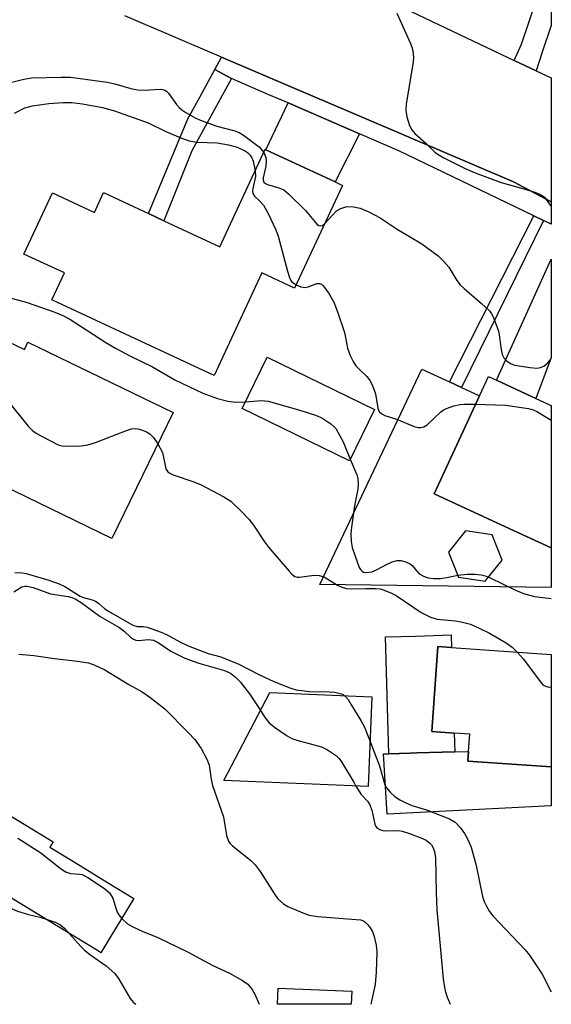
# Model space of a CAD drawing. Units: inches. Extents: x 1309876 to 1315757, y 469450 to 473451.
# Drawn here: x 1315642 to 1315757, y 469450 to 469663 of the extents above; entities that cross this region are included whole.
import ezdxf

# ---------------------------------------------------------------- set-up
doc = ezdxf.new("R2010")
doc.units = ezdxf.units.IN
doc.header["$MEASUREMENT"] = 0
for name, color, linetype in [('BLDG-Footprint', 5, 'Continuous'), ('CULTRL-Pad', 6, 'Continuous'), ('TRANS-Driveway', 251, 'Continuous'), ('TRANS-Non Street Sidewalk', 7, 'Continuous'), ('TRANS-Road', 130, 'Continuous'), ('TRANS-Street Sidewalk', 7, 'Continuous'), ('Undefined', 1, 'Continuous')]:
    doc.layers.add(name, color=color, linetype=linetype)

msp = doc.modelspace()

# ---------------------------------------------------------------- linework, layer by layer
at = {"layer": 'BLDG-Footprint'}
for points, elevation in [([(1315712.09, 469627.14), (1315701.75, 469604.97), (1315694.71, 469608.25), (1315684.37, 469586.1), (1315649.4, 469602.41), (1315652.11, 469608.23), (1315643.38, 469612.3), (1315649.54, 469625.52), (1315658.56, 469621.31), (1315660.55, 469625.56), (1315670.21, 469621.06), (1315673.58, 469619.48), (1315685.59, 469613.88), (1315695.41, 469634.92), (1315695.57, 469634.84), (1315710.49, 469627.89)], 87.65), ([(1315636.53, 469595.04), (1315643.46, 469591.69), (1315644.22, 469593.26), (1315675.53, 469578.1), (1315662.36, 469550.93), (1315630.64, 469566.29), (1315630.19, 469566.51), (1315631, 469568.18), (1315628.66, 469569.31), (1315628.22, 469569.52), (1315624.94, 469571.11)], 90.26), ([(1315718.99, 469578.74), (1315713.58, 469567.67), (1315690.43, 469578.98), (1315695.84, 469590.05)], 87.28), ([(1315757.11, 469579.6), (1315757.11, 469548.87), (1315749.14, 469552.56), (1315731.84, 469560.57), (1315741.63, 469581.73), (1315743.55, 469585.87), (1315745.32, 469585.06), (1315753.78, 469581.14)], 86.24), ([(1315757.11, 469525.89), (1315757.11, 469501.62), (1315739.11, 469502.89), (1315739.26, 469504.96), (1315739.52, 469508.67), (1315736.17, 469508.91), (1315731.34, 469509.25), (1315732.63, 469527.62), (1315735.61, 469527.41)], 90.48), ([(1315718.41, 469516.77), (1315717.6, 469497.37), (1315686.46, 469498.68), (1315696.43, 469517.69)], 94.2)]:
    msp.add_lwpolyline(points, close=True, dxfattribs=dict(at, elevation=elevation))
at = {"layer": 'BLDG-Footprint', "elevation": 97.33}
msp.add_lwpolyline([(1315635.83, 469493.89), (1315649.66, 469485.47), (1315648.93, 469484.28), (1315654.03, 469481.18), (1315661.39, 469476.7), (1315667.09, 469473.23), (1315661.92, 469464.73), (1315659.96, 469461.52), (1315659.22, 469461.97), (1315652.09, 469466.31), (1315620.69, 469485.42)], dxfattribs=at)
at = {"layer": 'CULTRL-Pad'}
for points in [[(1315755.1, 469655.67), (1315753.88, 469651.86), (1315749.11, 469654.12), (1315750.73, 469657.61), (1315757.12, 469676.6), (1315757.12, 469661.63)], [(1315735.53, 469530.09), (1315735.61, 469527.41), (1315732.63, 469527.62), (1315731.34, 469509.25), (1315736.17, 469508.91), (1315736.29, 469504.87), (1315728.11, 469504.63), (1315726.68, 469504.59), (1315722.09, 469504.45), (1315721.33, 469529.66), (1315724.72, 469529.76), (1315727.85, 469529.86)], [(1315714.07, 469453.19), (1315713.95, 469450.38), (1315698.04, 469450.39), (1315698.2, 469453.88)]]:
    msp.add_lwpolyline(points, close=True, dxfattribs=at)
for points in [[(1315749.14, 469552.56, 0), (1315757.11, 469548.87, 0), (1315757.11, 469540.34, 0), (1315707.18, 469540.96, 0), (1315729.22, 469587.47, 0), (1315735.15, 469584.73, 0), (1315737.75, 469583.53, 0), (1315741.63, 469581.73, 0), (1315731.84, 469560.57, 0)], [(1315737.1, 469542.58, 0), (1315742.86, 469541.71, 0), (1315746.49, 469546.26, 0), (1315744.36, 469551.68, 0), (1315738.61, 469552.55, 0), (1315734.98, 469548, 0)]]:
    msp.add_polyline3d(points, close=True, dxfattribs=at)
at = {"layer": 'TRANS-Driveway'}
for points in [[(1315715.77, 469638.26), (1315710.49, 469627.89), (1315695.57, 469634.84), (1315700.33, 469644.93)], [(1315757.11, 469589.96), (1315753.78, 469581.14), (1315745.32, 469585.06), (1315757.12, 469611.24)], [(1315757.1, 469493.25), (1315721.7, 469491.41), (1315720.92, 469504.41), (1315722.09, 469504.45), (1315726.68, 469504.59), (1315728.11, 469504.63), (1315736.29, 469504.87), (1315739.26, 469504.96), (1315739.11, 469502.89), (1315757.11, 469501.62)]]:
    msp.add_lwpolyline(points, close=True, dxfattribs=at)
at = {"layer": 'TRANS-Non Street Sidewalk'}
for points in [[(1315688.13, 469650.21), (1315679.62, 469634.57), (1315673.58, 469619.48), (1315670.21, 469621.06), (1315678.72, 469641.47), (1315681.29, 469646.2), (1315684.52, 469652.15)], [(1315755.45, 469619.56), (1315737.75, 469583.53), (1315735.15, 469584.73), (1315753.32, 469620.59)]]:
    msp.add_lwpolyline(points, close=True, dxfattribs=at)
at = {"layer": 'TRANS-Road'}
msp.add_lwpolyline([(1315723.87, 469666.08), (1315749.11, 469654.12), (1315753.88, 469651.86), (1315757.12, 469650.32), (1315757.12, 469623.56), (1315748.98, 469627.87), (1315717.36, 469641.39), (1315701.8, 469648.05), (1315685.97, 469654.82), (1315665.16, 469663.71)], dxfattribs=at)
at = {"layer": 'TRANS-Street Sidewalk'}
msp.add_lwpolyline([(1315757.12, 469623.56), (1315757.12, 469618.76), (1315755.45, 469619.56), (1315753.32, 469620.59), (1315724.21, 469634.61), (1315715.77, 469638.26), (1315700.33, 469644.93), (1315696.21, 469646.71), (1315688.13, 469650.21), (1315684.52, 469652.15), (1315685.97, 469654.82), (1315701.8, 469648.05), (1315717.36, 469641.39), (1315748.98, 469627.87)], close=True, dxfattribs=at)
at = {"layer": 'Undefined'}
msp.add_line((1315714.58, 469498.15, 94), (1315714.98, 469497.48, 94), dxfattribs=at)
for points, elevation in [([(1315723.81, 469664.29), (1315726.73, 469657.78), (1315727.04, 469656.96), (1315727.24, 469656.16), (1315727.39, 469654.83), (1315727.34, 469653.72), (1315725.81, 469644.7), (1315725.71, 469643.26), (1315725.95, 469641.9), (1315726.54, 469640.04), (1315727.04, 469639.12), (1315727.68, 469638.35), (1315730.04, 469636.26), (1315732.01, 469634.33), (1315732.75, 469633.77), (1315733.91, 469633.1), (1315738.55, 469630.76), (1315740.71, 469629.82), (1315746.34, 469627.75), (1315750.7, 469626.54), (1315753.57, 469625.66), (1315754.67, 469625.23), (1315755.17, 469624.95), (1315755.62, 469624.56), (1315757.12, 469622.56)], 82), ([(1315638.65, 469648.91), (1315643.38, 469650.06), (1315644.99, 469650.34), (1315651.42, 469650.51), (1315653.41, 469650.46), (1315661.3, 469649.41), (1315662.96, 469649.02), (1315666.45, 469648.04), (1315667.9, 469647.75), (1315669.33, 469647.68), (1315672.72, 469647.9), (1315673.25, 469647.85), (1315673.73, 469647.71), (1315674.15, 469647.44), (1315674.55, 469647.04), (1315676.29, 469644.61), (1315676.86, 469643.92), (1315677.42, 469643.43), (1315678.28, 469642.84), (1315680.32, 469641.69), (1315681.63, 469641.11), (1315684.96, 469639.94), (1315688.85, 469638.89), (1315689.83, 469638.51), (1315690.73, 469637.94), (1315694.15, 469635.35), (1315694.57, 469634.94), (1315695.09, 469634.23)], 84), ([(1315641.35, 469642.75), (1315643.54, 469643.86), (1315645.22, 469644.32), (1315648.73, 469644.81), (1315651.8, 469645.03), (1315653.72, 469645.02), (1315656.01, 469644.71), (1315660.29, 469643.95), (1315662.87, 469643.21), (1315670.2, 469640.65), (1315674, 469638.77), (1315677.58, 469637.26), (1315678.98, 469636.75), (1315680.69, 469636.47), (1315685.04, 469636.3), (1315687.5, 469635.9), (1315689.13, 469635.43), (1315690.95, 469634.69), (1315691.58, 469634.24), (1315692.11, 469633.71), (1315692.5, 469633.08), (1315692.78, 469632.39), (1315693.25, 469630.3)], 86), ([(1315695.09, 469634.23), (1315695.54, 469633.18), (1315695.64, 469632.33), (1315695.53, 469631.31), (1315694.98, 469628.79), (1315694.96, 469628.32), (1315695.1, 469627.84), (1315695.44, 469627.55), (1315695.9, 469627.34), (1315698.37, 469626.62), (1315699.4, 469626.14), (1315700.52, 469625.21), (1315704.09, 469621.69), (1315706.64, 469618.7), (1315707.01, 469618.44), (1315707.4, 469618.37), (1315707.79, 469618.49), (1315708.2, 469618.81)], 84), ([(1315693.25, 469630.3), (1315693.3, 469629.03), (1315692.75, 469626.43), (1315692.7, 469625.88), (1315692.77, 469625.39), (1315693.11, 469624.77), (1315694.3, 469623.68), (1315695.03, 469622.86), (1315696.04, 469621.06), (1315697.67, 469617.55), (1315698.23, 469616.18), (1315700.19, 469608.63), (1315700.62, 469607.25), (1315700.86, 469606.75), (1315701.19, 469606.33), (1315702.09, 469605.7)], 86), ([(1315708.2, 469618.81), (1315709.97, 469620.81), (1315710.82, 469621.61), (1315711.76, 469622.16), (1315713.03, 469622.55), (1315714.45, 469622.51), (1315715.86, 469622.18), (1315717.79, 469621.4), (1315720.23, 469620.11), (1315723.88, 469617.69), (1315729.17, 469614.55), (1315732.74, 469611.9), (1315733.95, 469610.73), (1315735.05, 469609.47), (1315736.78, 469606.58), (1315737.47, 469605.65), (1315738.31, 469604.85), (1315742.1, 469601.63), (1315743.76, 469600.05), (1315744.25, 469599.38), (1315744.62, 469598.62), (1315745.7, 469595.68), (1315745.9, 469594.85), (1315746.3, 469591.7), (1315746.54, 469590.62), (1315746.9, 469589.89), (1315747.48, 469589.27), (1315748.44, 469588.63), (1315749.27, 469588.36), (1315752.52, 469587.8), (1315753.99, 469587.66), (1315754.79, 469587.79), (1315755.5, 469588.14), (1315756.36, 469588.81), (1315757.11, 469589.7)], 84), ([(1315702.09, 469605.7), (1315703.11, 469605.24), (1315703.89, 469605.07), (1315704.7, 469605.2), (1315706.56, 469605.93), (1315707.13, 469605.94), (1315707.52, 469605.79), (1315707.89, 469605.47), (1315709.06, 469603.91), (1315710.18, 469601.93), (1315711.03, 469599.81), (1315712.48, 469595.4), (1315712.76, 469594.27), (1315713.19, 469591.97), (1315713.77, 469590.38), (1315714.39, 469589.1), (1315714.99, 469588.16), (1315715.59, 469587.51), (1315717.35, 469585.89), (1315718.03, 469584.98), (1315718.62, 469583.7), (1315719.21, 469582.11), (1315719.67, 469579.05), (1315720.02, 469578.33), (1315720.56, 469577.81), (1315721.24, 469577.46), (1315723.76, 469576.66), (1315727.55, 469575.06), (1315728.37, 469574.86), (1315728.9, 469574.86), (1315729.66, 469575.03), (1315730.37, 469575.44), (1315733.31, 469578.28), (1315733.77, 469578.62), (1315734.51, 469578.99), (1315736.11, 469579.53), (1315737.47, 469579.85), (1315738.35, 469579.91), (1315740.78, 469579.88)], 86), ([(1315637.35, 469603.66), (1315644.05, 469601.84), (1315650, 469599.78), (1315651.77, 469599.07), (1315653.24, 469598.26), (1315661.07, 469593.22), (1315663.09, 469592.03), (1315666.23, 469590.37), (1315671.09, 469588), (1315675.92, 469585.18), (1315681.96, 469582.3), (1315685.1, 469581.15), (1315687.38, 469580.55), (1315689.11, 469580.32), (1315691.13, 469580.41)], 88), ([(1315691.13, 469580.41), (1315694.6, 469580.71), (1315696.05, 469580.56), (1315702.91, 469578.64), (1315706.28, 469577.56), (1315707.62, 469576.96), (1315709.6, 469575.66), (1315710.25, 469575.09), (1315710.61, 469574.63), (1315712.21, 469571.78), (1315713.77, 469568.06)], 88), ([(1315640.01, 469580.4), (1315644.29, 469575.18), (1315645.31, 469574.15), (1315646.03, 469573.64), (1315647.32, 469572.9), (1315650.76, 469571.12), (1315651.59, 469570.89), (1315652.46, 469570.83), (1315655.69, 469570.95), (1315657.15, 469571.11), (1315658.84, 469571.65), (1315665.5, 469574.22), (1315666.58, 469574.56), (1315667.4, 469574.67), (1315667.94, 469574.61), (1315668.75, 469574.38), (1315669.81, 469573.95), (1315670.55, 469573.54), (1315671.34, 469572.75), (1315672.25, 469571.35)], 90), ([(1315740.78, 469579.88), (1315747.25, 469579.7), (1315752.18, 469579.01), (1315753.2, 469578.71), (1315754.18, 469578.29), (1315757.11, 469576.44)], 86), ([(1315672.25, 469571.35), (1315673.23, 469569.47), (1315673.89, 469566.33), (1315674.07, 469565.81), (1315674.4, 469565.31), (1315674.82, 469564.99), (1315675.57, 469564.64), (1315679.99, 469563.15), (1315681.62, 469562.51), (1315686.52, 469559.91), (1315687.97, 469558.96), (1315690.29, 469556.76), (1315691.88, 469555.09), (1315692.89, 469553.79), (1315695.25, 469550.2), (1315696.11, 469549.04), (1315700.58, 469543.88), (1315701.18, 469543.25), (1315701.83, 469542.75), (1315702.31, 469542.58), (1315702.83, 469542.56), (1315705.94, 469542.97), (1315707.06, 469542.93), (1315707.87, 469542.73), (1315708.37, 469542.49), (1315711.01, 469540.81), (1315711.82, 469540.47), (1315712.95, 469540.15), (1315714.11, 469540.02), (1315717.03, 469540.13), (1315719.2, 469540.12), (1315720.23, 469540.02), (1315721.05, 469539.79), (1315722.65, 469539.15), (1315723.69, 469538.62), (1315729.08, 469534.97), (1315731.03, 469533.96), (1315732.53, 469533.52), (1315736.49, 469533.15), (1315737.94, 469532.88), (1315739.66, 469532.4), (1315741.72, 469531.51), (1315743.76, 469530.51), (1315747.36, 469528.43), (1315748.69, 469527.47), (1315749.78, 469526.41)], 90), ([(1315713.77, 469568.06), (1315715.15, 469564.65), (1315715.36, 469563.81), (1315715.45, 469562.67), (1315715.36, 469561.55), (1315714.67, 469557.95), (1315714.03, 469553.38), (1315713.9, 469551.95), (1315713.96, 469550.29), (1315714.18, 469548.94), (1315714.78, 469547.08), (1315715.71, 469544.68), (1315715.97, 469544.21), (1315716.29, 469543.84), (1315716.63, 469543.65), (1315717.1, 469543.57), (1315718.38, 469543.75), (1315719.43, 469544.17), (1315721.74, 469545.39), (1315722.79, 469545.87), (1315723.86, 469546.2), (1315724.67, 469546.18), (1315725.74, 469545.88), (1315726.73, 469545.39), (1315727.11, 469545.08), (1315728.09, 469543.86), (1315728.65, 469543.32), (1315729.57, 469542.81), (1315730.59, 469542.46), (1315731.75, 469542.29), (1315733.19, 469542.29), (1315734.58, 469542.5), (1315736.95, 469543.03), (1315738.99, 469543.24), (1315740.68, 469543.23), (1315742.01, 469543.07), (1315742.84, 469542.86), (1315743.94, 469542.44), (1315749.25, 469539.83), (1315751.12, 469539.06), (1315753.51, 469538.4), (1315757.11, 469537.94)], 88), ([(1315641.4, 469543.55), (1315643.02, 469543.49), (1315643.88, 469543.34), (1315648.71, 469541.9), (1315651, 469541.12), (1315652.17, 469540.53), (1315655.47, 469538.5), (1315656.25, 469538.2), (1315658.09, 469537.7), (1315658.83, 469537.41), (1315659.52, 469536.92), (1315660.84, 469535.74), (1315661.6, 469535.2), (1315666.88, 469532.2), (1315667.77, 469531.92), (1315669.14, 469531.92), (1315669.96, 469531.77), (1315672.94, 469530.7), (1315674.26, 469530.12), (1315677, 469528.6), (1315678.81, 469527.78), (1315683.14, 469526.1), (1315685.86, 469525.36), (1315689.72, 469523.79), (1315694.05, 469521.53), (1315697.24, 469520.07)], 92), ([(1315641.22, 469539.44), (1315642.88, 469540.46), (1315643.53, 469540.64), (1315644.02, 469540.65), (1315645.38, 469540.32), (1315649.11, 469538.99), (1315652.89, 469538.39), (1315653.7, 469538.18), (1315654.42, 469537.89), (1315655.72, 469537.13), (1315659.78, 469534.11), (1315663.85, 469531.78), (1315664.97, 469530.92), (1315666.35, 469529.65), (1315667, 469529.2), (1315667.5, 469528.99), (1315668.03, 469528.89), (1315670.29, 469529.15), (1315671.34, 469528.96), (1315672.31, 469528.47), (1315675.05, 469526.63), (1315678.09, 469525.06), (1315681.08, 469524), (1315686.61, 469522.41), (1315687.93, 469521.83), (1315689.03, 469521), (1315690.02, 469519.95), (1315692.02, 469517.41), (1315693.88, 469514.61)], 94), ([(1315642.29, 469525.98), (1315645.51, 469525.64), (1315649.99, 469525), (1315654.92, 469524.47), (1315657.27, 469524.07), (1315658.66, 469523.55), (1315660.82, 469522.55), (1315666.03, 469519.42), (1315668.88, 469517.81), (1315670.53, 469516.69), (1315673.75, 469514.15), (1315678.79, 469509.04), (1315680.21, 469507.5), (1315681.61, 469505.61), (1315682.84, 469503.3), (1315683.3, 469501.97), (1315683.76, 469498.98), (1315684.05, 469497.61), (1315686.41, 469490.84), (1315687.05, 469486.79), (1315687.46, 469485.58), (1315687.79, 469485.14), (1315688.39, 469484.55), (1315692.24, 469481.47), (1315693.27, 469480.47), (1315694.3, 469479.02), (1315697.31, 469474.27), (1315698.17, 469473.13), (1315699.36, 469472.08), (1315700.31, 469471.5), (1315703.54, 469470.12), (1315704.91, 469469.62), (1315706.66, 469469.32), (1315715.95, 469468.59), (1315716.47, 469468.44), (1315716.91, 469468.21), (1315717.44, 469467.71), (1315717.92, 469467.12), (1315718.54, 469466.09), (1315718.9, 469465.04), (1315719.34, 469463.12), (1315719.47, 469461.69), (1315719.34, 469457.32), (1315719.12, 469454.65), (1315718.19, 469450.38)], 96), ([(1315749.78, 469526.41), (1315751.04, 469524.94), (1315754.98, 469519.66), (1315755.39, 469519.27), (1315755.84, 469519.01), (1315756.57, 469518.85), (1315757.11, 469518.89)], 90), ([(1315697.24, 469520.07), (1315700.72, 469518.68), (1315702.11, 469518.28), (1315704.93, 469517.89), (1315709.19, 469517.85), (1315710.34, 469517.77), (1315711.86, 469517.37), (1315712.32, 469517.15), (1315712.73, 469516.83), (1315713.28, 469516.17), (1315713.91, 469515.18), (1315716.07, 469511.61), (1315716.91, 469510.05), (1315720.03, 469501.83), (1315721.24, 469497.76)], 92), ([(1315693.88, 469514.61), (1315695.42, 469512.24), (1315696.3, 469511.12), (1315697.44, 469510.18), (1315700.16, 469508.31), (1315701.19, 469507.77), (1315702.25, 469507.39), (1315707.55, 469505.97), (1315708.84, 469505.31), (1315710.78, 469504.02), (1315711.4, 469503.42), (1315711.9, 469502.72), (1315714.58, 469498.15)], 94), ([(1315721.24, 469497.76), (1315721.6, 469497.11), (1315722.36, 469496.17), (1315723.46, 469495.16), (1315724.43, 469494.52), (1315725.46, 469493.98), (1315727.04, 469493.32), (1315730.18, 469492.33), (1315735.14, 469490.4), (1315736.37, 469489.66), (1315737.57, 469488.45), (1315738.39, 469487.28), (1315739.08, 469486.11), (1315739.82, 469484.28), (1315740.95, 469480.37), (1315742.3, 469473.65), (1315742.64, 469472.55), (1315743.12, 469471.58), (1315743.82, 469470.41), (1315744.54, 469469.5), (1315751.46, 469462.1), (1315752.41, 469460.97), (1315755.13, 469456.91), (1315757.1, 469453.06)], 92), ([(1315714.98, 469497.48), (1315716.14, 469495.69), (1315717.49, 469494.19), (1315717.92, 469493.55), (1315718.4, 469492.29), (1315719.06, 469489.24), (1315719.26, 469488.76), (1315719.58, 469488.39), (1315720.27, 469488.03), (1315721.07, 469487.84), (1315724.13, 469487.87), (1315724.97, 469487.72), (1315726.35, 469487.3), (1315729, 469486.29), (1315730.13, 469485.77), (1315730.95, 469485.16), (1315731.29, 469484.78), (1315731.55, 469484.33), (1315731.9, 469483.33), (1315732.15, 469481.96), (1315732.27, 469474.48), (1315732.42, 469470.77), (1315733.81, 469455.87), (1315733.99, 469454.45), (1315734.25, 469453.3), (1315734.69, 469451.89), (1315735.3, 469450.38)], 94), ([(1315642.02, 469486.24), (1315647.01, 469483.05), (1315651.17, 469479.77), (1315652.36, 469478.96), (1315653.43, 469478.6), (1315655.39, 469478.49), (1315655.9, 469478.4), (1315657.16, 469477.78), (1315660.78, 469475.34), (1315661.85, 469474.42), (1315662.51, 469473.28), (1315663.27, 469470.9), (1315663.58, 469470.12), (1315664.03, 469469.39), (1315664.45, 469468.9)], 98), ([(1315627.73, 469481.14), (1315629.53, 469479.45), (1315634.53, 469475.05), (1315636.06, 469473.74), (1315637.2, 469472.89), (1315640.18, 469471.27), (1315641.97, 469470.48), (1315644.35, 469469.73), (1315646.81, 469469.18), (1315647.92, 469468.85)], 100), ([(1315647.92, 469468.85), (1315650.1, 469468.08), (1315651.09, 469467.59), (1315652.1, 469466.82), (1315653.23, 469465.62)], 100), ([(1315664.45, 469468.9), (1315665.69, 469467.78), (1315666.68, 469467.15), (1315668.86, 469466.16), (1315672.26, 469464.8), (1315678.67, 469461.69), (1315684.1, 469458.78), (1315687.74, 469457.13), (1315690.5, 469455.55), (1315691.64, 469454.69), (1315692.59, 469453.55), (1315693.17, 469452.54), (1315694.12, 469450.38)], 98), ([(1315653.23, 469465.62), (1315655.63, 469462.85), (1315656.45, 469462.04), (1315657.78, 469461.01), (1315661.09, 469458.69), (1315662.96, 469457.06), (1315663.8, 469455.92), (1315666.25, 469451.65), (1315666.95, 469450.81), (1315667.54, 469450.38)], 100)]:
    msp.add_lwpolyline(points, dxfattribs=dict(at, elevation=elevation))

doc.saveas('drawing.dxf')
